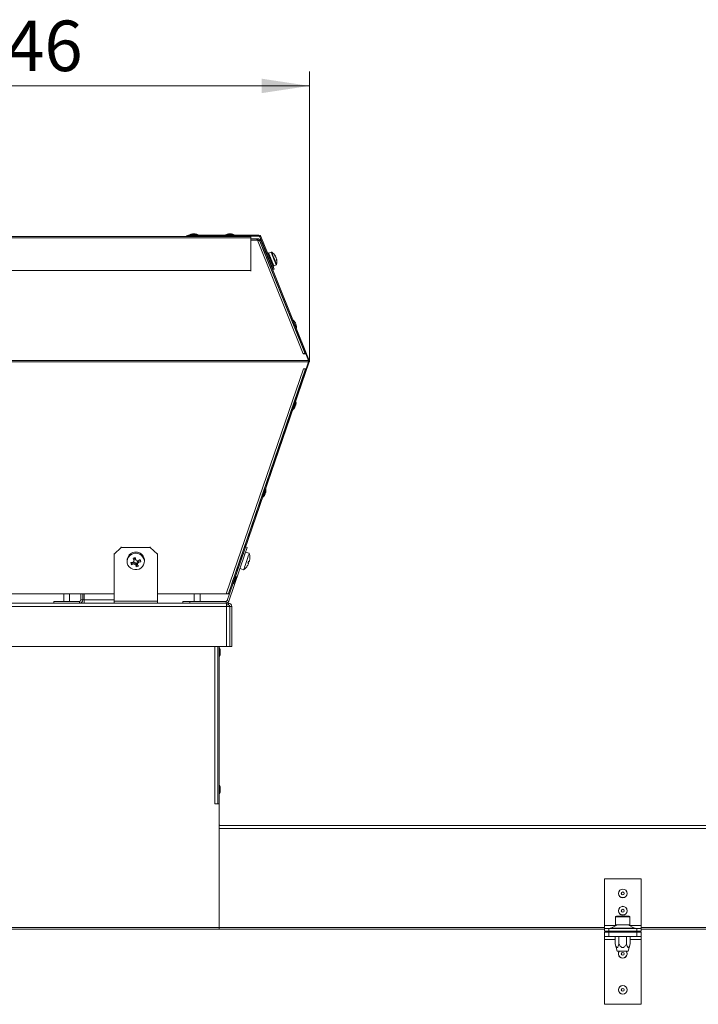
# Model space of a CAD drawing. Units: millimetres. Extents: x 5 to 589, y 0 to 415.
# Drawn here: x 219 to 266, y 177 to 245 of the extents above; entities that cross this region are included whole.
import ezdxf

# ---------------------------------------------------------------- set-up
doc = ezdxf.new("R2010")
doc.units = ezdxf.units.MM
doc.styles.add('SLDTEXTSTYLE0', font='GOTHIC.TTF', dxfattribs={"width": 0.913})
doc.dimstyles.new('SLDDIMSTYLE0', dxfattribs={"dimtxt": 3.5, "dimasz": 3.302, "dimexe": 0, "dimexo": 0.0625, "dimgap": 0.875, "dimtad": 1, "dimdec": 0, "dimlfac": 10, "dimrnd": 1e-09, "dimzin": 12, "dimdsep": 46, "dimtxsty": 'SLDTEXTSTYLE0', "dimsah": 1, "dimcen": 0.09, "dimadec": 0, "dimazin": 3, "dimtfac": 1, "dimtdec": 0, "dimtofl": 0, "dimtmove": 0, "dimatfit": 3, "dimfxl": 1, "dimfrac": 2, "dimtolj": 1, "dimtzin": 12, "dimarcsym": 0})

# ---------------------------------------------------------------- blocks, each defined once
blk = doc.blocks.new('SW_SYMBOL_MOD_BOX')
at = {"color": 0, "linetype": 'Continuous', "lineweight": 0}
for p, q in [((200, 200), (200, 800)), ((200, 800), (800, 800)), ((800, 800), (800, 200)), ((200, 200), (800, 200))]:
    blk.add_line(p, q, dxfattribs=at)
blk = doc.blocks.new('_D')
at = {"color": 7, "linetype": 'Continuous', "lineweight": 0, "true_color": 0xffffff}
for p, q in [((194.234, 221.285), (194.234, 241.354)), ((238.788, 221.285), (238.788, 241.354)), ((194.234, 240.354), (238.788, 240.354))]:
    blk.add_line(p, q, dxfattribs=at)
for points in [[(194.234, 240.354), (197.536, 239.854), (197.536, 240.854)], [(238.788, 240.354), (235.486, 240.854), (235.486, 239.854)]]:
    blk.add_solid(points, dxfattribs=at)
at = {"color": 7, "linetype": 'Continuous', "lineweight": 0, "true_color": 0xffffff, "xscale": 0.004470703125, "yscale": 0.004470703125, "zscale": 0.004470703125}
blk.add_blockref('SW_SYMBOL_MOD_BOX', (210.131, 240.84), dxfattribs=at)
at = {"color": 7, "linetype": 'Continuous', "lineweight": 0, "true_color": 0xffffff, "insert": (215.132, 244.879), "char_height": 3.5, "attachment_point": 1, "style": 'SLDTEXTSTYLE0'}
blk.add_mtext('446', dxfattribs=at)

msp = doc.modelspace()

# ---------------------------------------------------------------- linework, layer by layer
at = {"color": 7, "linetype": 'Continuous', "lineweight": 15}
for p, q in [((198.285914, 229.921895), (234.735913, 229.921895)), ((230.410914, 229.946882), (230.410914, 230.021888)), ((230.410914, 230.021888), (234.910913, 230.021888)), ((234.910913, 229.946882), (230.410914, 229.946882)), ((230.635325, 229.946882), (230.635325, 229.921895)), ((230.685325, 230.101878), (230.885325, 230.101878)), ((230.935325, 229.921895), (230.935325, 229.946882)), ((233.135325, 229.946882), (233.135325, 229.921895)), ((233.185325, 230.101878), (233.385325, 230.101878)), ((233.435325, 229.921895), (233.435325, 229.946882)), ((234.735913, 229.828078), (234.735913, 229.921895)), ((234.910913, 230.021888), (234.910913, 229.946882)), ((234.910913, 230.021888), (235.285325, 230.021888)), ((234.910913, 229.946882), (235.285325, 229.946882)), ((235.285325, 229.946882), (235.285325, 230.021888)), ((235.354864, 229.899985), (235.424403, 229.92807)), ((235.354864, 229.899985), (236.27243, 227.628929)), ((235.424403, 229.92807), (236.341968, 227.657014)), ((198.285914, 229.828078), (234.735913, 229.828078)), ((234.735913, 227.557022), (234.735913, 229.828078)), ((235.140589, 229.75319), (234.735913, 229.75319)), ((235.274966, 229.75319), (235.140589, 229.75319)), ((235.140589, 229.659373), (235.140589, 229.75319)), ((235.220597, 229.742271), (235.140589, 229.709941)), ((235.190589, 229.659373), (235.140589, 229.659373)), ((235.190589, 229.659373), (238.358124, 221.804315)), ((235.248692, 229.672724), (235.216158, 229.659587)), ((235.248692, 229.672724), (235.220597, 229.742271)), ((235.274966, 229.672724), (235.24277, 229.659802)), ((235.274966, 229.672724), (235.274966, 229.67816)), ((235.274966, 229.659373), (235.324966, 229.659373)), ((235.324966, 229.659373), (235.324966, 229.631287)), ((235.324966, 229.659373), (235.33661, 229.6305)), ((235.415865, 229.659373), (235.346327, 229.631287)), ((235.346327, 229.631287), (238.508627, 221.804315)), ((238.497202, 221.804315), (235.350762, 229.607064)), ((235.350762, 229.607064), (235.705308, 228.728873)), ((235.415865, 229.659373), (238.77682, 221.340734)), ((235.710134, 228.730828), (235.705145, 228.728825)), ((235.948292, 228.791577), (235.892661, 228.769094)), ((235.899433, 228.752333), (235.913341, 228.75796)), ((235.955064, 228.774816), (235.941156, 228.769189)), ((235.95664, 228.770906), (235.955064, 228.774816)), ((235.955074, 228.614622), (235.968982, 228.620249)), ((236.134364, 228.839785), (235.957657, 228.768402)), ((236.010705, 228.637105), (235.996798, 228.631479)), ((236.014943, 228.626615), (236.010705, 228.637105)), ((235.81739, 228.450614), (235.822516, 228.452689)), ((237.323433, 224.716455), (235.817606, 228.450686)), ((235.903185, 228.238469), (235.908236, 228.24052)), ((235.977775, 228.268606), (236.008901, 228.281194)), ((236.033145, 227.916199), (236.038412, 227.918321)), ((236.050367, 228.378755), (236.064275, 228.384382)), ((236.105999, 228.401238), (236.092091, 228.395611)), ((236.107478, 228.397566), (236.105999, 228.401238)), ((236.105999, 228.401238), (236.111887, 228.38667)), ((236.125745, 227.902371), (236.156871, 227.914935)), ((236.155057, 228.119642), (236.168965, 228.125268)), ((236.210689, 228.142125), (236.196781, 228.136498)), ((236.215795, 228.129488), (236.211234, 228.140766)), ((236.235906, 227.919537), (236.249814, 227.925164)), ((236.267244, 227.841979), (236.281152, 227.847582)), ((236.273807, 227.844554), (236.316359, 227.861744)), ((236.291537, 227.94202), (236.277629, 227.936393)), ((236.294575, 227.934486), (236.291537, 227.94202)), ((236.322875, 227.864438), (236.308967, 227.858836)), ((236.313533, 227.887565), (236.49024, 227.958971)), ((236.32288, 227.864438), (236.322875, 227.864438)), ((198.285914, 227.557022), (234.735913, 227.557022)), ((234.735913, 227.557022), (234.735913, 227.53039)), ((236.341968, 227.657014), (236.27243, 227.628929)), ((237.323433, 224.716455), (237.631969, 223.951036)), ((237.639992, 223.954255), (237.631805, 223.950964)), ((237.744051, 223.672754), (237.752374, 223.676115)), ((237.744127, 223.672778), (238.497288, 221.804315)), ((238.358124, 221.804315), (238.544956, 221.804315)), ((238.544956, 221.804315), (238.731898, 221.340734)), ((194.331899, 221.235711), (238.731898, 221.235711)), ((238.731898, 221.340734), (194.342384, 221.340734)), ((233.244912, 205.161888), (238.77957, 221.235711)), ((238.731898, 221.235711), (238.569438, 220.76295)), ((238.731898, 221.340734), (238.731898, 221.235711)), ((238.77957, 221.235711), (238.736942, 221.250373)), ((238.77682, 221.340734), (238.738192, 221.325117)), ((238.385432, 220.76295), (233.024258, 205.161888)), ((233.173998, 205.186302), (238.537465, 220.76295)), ((233.41415, 205.883759), (238.52726, 220.76295)), ((238.527287, 220.76295), (237.707185, 218.376118)), ((238.569438, 220.76295), (238.385432, 220.76295)), ((237.714719, 218.373519), (237.707151, 218.376118)), ((237.609701, 218.0924), (237.328835, 217.274958)), ((237.60422, 218.076617), (237.609653, 218.0924)), ((237.609637, 218.092424), (237.617049, 218.089849)), ((235.62826, 212.32627), (237.328835, 217.274958)), ((235.632038, 212.324959), (235.628179, 212.326294)), ((233.566339, 206.326074), (235.530763, 212.042552)), ((235.525685, 212.028057), (235.530681, 212.042576)), ((235.530665, 212.0426), (235.534367, 212.041313)), ((225.760913, 208.388263), (225.260914, 207.915503)), ((225.760913, 208.427984), (225.760913, 208.388263)), ((227.760913, 208.388263), (225.760913, 208.388263)), ((227.760913, 208.388263), (227.760913, 208.427984)), ((228.260913, 207.915503), (227.760913, 208.388263)), ((234.484873, 208.388263), (234.322089, 207.915503)), ((234.369519, 208.427984), (234.484873, 208.388263)), ((234.617897, 207.97599), (234.372062, 208.06064)), ((225.260914, 207.915503), (225.260914, 207.955223)), ((225.260914, 207.915503), (225.260914, 204.656774)), ((226.160913, 207.493323), (226.160913, 207.408685)), ((226.575735, 207.358927), (226.581545, 207.243413)), ((226.70815, 207.34058), (226.580559, 207.364029)), ((226.652733, 207.492751), (226.624045, 207.410485)), ((226.678532, 207.618243), (226.646757, 207.664436)), ((226.678532, 207.618243), (226.64713, 207.520598)), ((226.652733, 207.492751), (226.678532, 207.618243)), ((226.70815, 207.34058), (226.694158, 207.21795)), ((226.706559, 207.684308), (226.711636, 207.629019)), ((226.81019, 207.256705), (226.70815, 207.34058)), ((226.711636, 207.629019), (226.740146, 207.550877)), ((226.869093, 207.392973), (226.843295, 207.267493)), ((226.93072, 207.460004), (226.869093, 207.392973)), ((226.869093, 207.392973), (226.897781, 207.284242)), ((226.959955, 207.471782), (226.97231, 207.370633)), ((227.069758, 207.498652), (226.989905, 207.492095)), ((227.360913, 207.408685), (227.360913, 207.493323)), ((228.260913, 207.955223), (228.260913, 207.915503)), ((228.260913, 204.656774), (228.260913, 207.915503)), ((234.322089, 207.915503), (233.200017, 204.656774)), ((234.092063, 207.855624), (234.091918, 207.855505)), ((234.092444, 207.853669), (234.092063, 207.855624)), ((234.322089, 207.915503), (234.206735, 207.955223)), ((234.569414, 207.405704), (234.606097, 207.397503)), ((226.479733, 207.306129), (226.466248, 207.190031)), ((226.479733, 207.306129), (226.471198, 207.329565)), ((226.519343, 207.330483), (226.479733, 207.306129)), ((226.81019, 207.256705), (226.781681, 207.151121)), ((226.820067, 207.149178), (226.797476, 207.037276)), ((226.820067, 207.149178), (226.81019, 207.256705)), ((226.883099, 207.169706), (226.820067, 207.149178)), ((226.843295, 207.267493), (226.874697, 207.1814)), ((233.887392, 207.260329), (233.888464, 207.26127)), ((233.98138, 206.926018), (234.227215, 206.841368)), ((234.540117, 207.320613), (234.574069, 207.304484)), ((233.464201, 206.029123), (233.46876, 206.042379)), ((233.468745, 206.042391), (233.468768, 206.042379)), ((233.566438, 206.326038), (233.566258, 206.326097)), ((225.260914, 205.161888), (207.760912, 205.161888)), ((222.860913, 204.646891), (221.085914, 204.646891)), ((221.085914, 204.521889), (221.085914, 204.646891)), ((221.773413, 205.161888), (221.773413, 204.646891)), ((222.173414, 204.646891), (222.173414, 205.161888)), ((222.860913, 204.646891), (222.860913, 204.521889)), ((222.960913, 204.746884), (222.960913, 205.161888)), ((222.960913, 204.746884), (223.085913, 204.746884)), ((223.085913, 204.746884), (223.085913, 205.161888)), ((223.085913, 204.746884), (223.185913, 204.746884)), ((223.185913, 204.521889), (223.185913, 204.746884)), ((228.260913, 204.656774), (225.260914, 204.656774)), ((225.260914, 204.521889), (225.260914, 204.656774)), ((233.024258, 205.161888), (228.260913, 205.161888)), ((228.260913, 204.656774), (228.260913, 204.521889)), ((230.010913, 204.521889), (230.010913, 204.646891)), ((230.010913, 204.646891), (230.510913, 204.646891)), ((230.510913, 204.646891), (230.510913, 204.521889)), ((230.510913, 204.646891), (233.010913, 204.646891)), ((230.810914, 205.161888), (230.810914, 204.646891)), ((231.210913, 204.646891), (231.210913, 205.161888)), ((233.010913, 204.646891), (233.010913, 204.521889)), ((233.242075, 205.162865), (233.081827, 204.697472)), ((233.081827, 204.697472), (233.200017, 204.656774)), ((233.166294, 205.186302), (233.166294, 205.161888)), ((233.166294, 205.161888), (233.173472, 205.182773)), ((233.173998, 205.186302), (233.244912, 205.161888)), ((199.965912, 204.521889), (233.055913, 204.521889)), ((233.055913, 204.296881), (199.965912, 204.296881)), ((233.055913, 204.521889), (233.055913, 204.296881)), ((233.055913, 204.521889), (233.185913, 204.521889)), ((233.055913, 204.396886), (233.185913, 204.396886)), ((233.055913, 201.521891), (233.055913, 204.296881)), ((233.055913, 204.296881), (233.280913, 204.296881)), ((233.185913, 204.521889), (233.185913, 204.396886)), ((233.280913, 201.521891), (233.280913, 204.296881)), ((233.285913, 204.296881), (233.285913, 201.521891)), ((233.285913, 204.296881), (233.410913, 204.296881)), ((233.410913, 204.296881), (233.410913, 201.521891)), ((217.010914, 201.521891), (233.055913, 201.521891)), ((232.435913, 190.621883), (232.435913, 201.521891)), ((232.535913, 190.621883), (232.535913, 201.521891)), ((232.615913, 201.221889), (232.615913, 201.021892)), ((233.280913, 201.521891), (233.055913, 201.521891)), ((233.410913, 201.521891), (233.285913, 201.521891)), ((232.615913, 191.721887), (232.615913, 191.521889)), ((232.535913, 190.621883), (232.235913, 190.621883)), ((232.535913, 182.046884), (232.535913, 190.621883)), ((232.535913, 189.121884), (320.285913, 189.121884)), ((232.785913, 189.121884), (232.635913, 189.121884)), ((232.535913, 188.921887), (320.485911, 188.921887)), ((232.535913, 188.921887), (232.535913, 182.046884)), ((261.755914, 185.42189), (259.215914, 185.42189)), ((259.215914, 185.42189), (259.215914, 182.196885)), ((261.755914, 182.196885), (261.755914, 185.42189)), ((259.985913, 182.786888), (259.985913, 182.246882)), ((260.045913, 182.846886), (260.923578, 182.846886)), ((260.923578, 182.846886), (260.925913, 182.846886)), ((260.985913, 182.246882), (260.985913, 182.786888)), ((259.215914, 182.196885), (259.215914, 181.996888)), ((260.114353, 182.235772), (259.672474, 182.007998)), ((259.985913, 182.246882), (260.983259, 182.246882)), ((261.299352, 182.007998), (260.857473, 182.235772)), ((260.983259, 182.246882), (260.985913, 182.246882)), ((261.755914, 181.996888), (261.755914, 182.196885)), ((211.555913, 181.941885), (232.535913, 181.941885)), ((232.535913, 182.046884), (232.535913, 181.941885)), ((232.535913, 181.941885), (259.215914, 181.941885)), ((259.215914, 181.796891), (259.215914, 181.996888)), ((259.215914, 181.996888), (259.515913, 181.996888)), ((259.515913, 181.796891), (259.215914, 181.796891)), ((259.215914, 181.43689), (259.215914, 181.736881)), ((259.215914, 181.736881), (259.515913, 181.736881)), ((259.515913, 181.43689), (259.215914, 181.43689)), ((259.215914, 181.43689), (259.215914, 181.236881)), ((259.515913, 181.996888), (259.515913, 181.796891)), ((261.455913, 181.996888), (259.515913, 181.996888)), ((261.455913, 181.796891), (259.515913, 181.796891)), ((259.515913, 181.736881), (259.515913, 181.43689)), ((259.515913, 181.736881), (261.455913, 181.736881)), ((259.515913, 181.43689), (261.455913, 181.43689)), ((259.835914, 181.796891), (259.908563, 181.75568)), ((259.908563, 181.736881), (259.908563, 181.75568)), ((259.966298, 180.921883), (259.966298, 181.43689)), ((260.197239, 181.736881), (260.197239, 181.75568)), ((260.226105, 180.921883), (260.226105, 181.43689)), ((260.745721, 180.921883), (260.745721, 181.43689)), ((260.774589, 181.736881), (260.774589, 181.75568)), ((261.005528, 180.921883), (261.005528, 181.43689)), ((261.063263, 181.75568), (261.135914, 181.796891)), ((261.063263, 181.736881), (261.063263, 181.75568)), ((261.455913, 181.796891), (261.455913, 181.996888)), ((261.455913, 181.996888), (261.755914, 181.996888)), ((261.755914, 181.796891), (261.455913, 181.796891)), ((261.455913, 181.43689), (261.455913, 181.736881)), ((261.455913, 181.736881), (261.755914, 181.736881)), ((261.755914, 181.43689), (261.455913, 181.43689)), ((261.755914, 181.996888), (261.755914, 181.796891)), ((261.755914, 181.941885), (309.415916, 181.941885)), ((261.755914, 181.736881), (261.755914, 181.43689)), ((261.755914, 181.236881), (261.755914, 181.43689)), ((259.215914, 181.236881), (259.215914, 176.736885)), ((259.966298, 180.921883), (260.100272, 180.421883)), ((260.871554, 180.421883), (261.005528, 180.921883)), ((261.755914, 176.736885), (261.755914, 181.236881)), ((260.871554, 180.421883), (260.100272, 180.421883)), ((259.215914, 176.736885), (261.755914, 176.736885))]:
    msp.add_line(p, q, dxfattribs=at)
at = {"color": 8, "linetype": 'Continuous', "lineweight": 15}
for p, q in [((230.559486, 230.040437), (230.488297, 230.040437)), ((231.082352, 230.040437), (230.559486, 230.040437)), ((233.059487, 230.040437), (232.988298, 230.040437)), ((233.582353, 230.040437), (233.059487, 230.040437)), ((235.140589, 229.659373), (234.735913, 229.659373)), ((235.140589, 229.742271), (235.220597, 229.742271)), ((223.185913, 204.746884), (223.185913, 205.161888)), ((223.185913, 204.746884), (225.260914, 204.746884)), ((232.235913, 190.621883), (232.235913, 201.521891)), ((232.554459, 200.824863), (232.554459, 201.418918)), ((232.554459, 191.32486), (232.554459, 191.918916)), ((260.985913, 182.786888), (259.985913, 182.786888)), ((260.038914, 182.196885), (259.215914, 182.196885)), ((260.857473, 182.235772), (260.114353, 182.235772)), ((261.755914, 182.196885), (260.932914, 182.196885)), ((211.555913, 182.046884), (232.535913, 182.046884)), ((232.535913, 182.046884), (259.215914, 182.046884)), ((259.672474, 182.007998), (261.299352, 182.007998)), ((261.755914, 182.046884), (309.415916, 182.046884)), ((259.215914, 181.236881), (259.966298, 181.236881)), ((261.005528, 181.236881), (261.755914, 181.236881))]:
    msp.add_line(p, q, dxfattribs=at)
at = {"color": 7, "linetype": 'Continuous', "lineweight": 15, "flags": 128}
for points in [[(235.705188, 228.728825), (235.701998, 228.73674), (235.695732, 228.752238), (235.698262, 228.74592), (235.709203, 228.71874), (235.726889, 228.674871), (235.748627, 228.620964), (235.762675, 228.586155)], [(235.765779, 228.882939), (235.762192, 228.885991), (235.74179, 228.902203)], [(235.95664, 228.770906), (235.960787, 228.760654), (235.965735, 228.748399), (235.971459, 228.734237), (235.977935, 228.718215), (235.985132, 228.700382), (235.993017, 228.680879), (236.001554, 228.659755), (236.010705, 228.637105)], [(236.014943, 228.626615), (236.024904, 228.601962), (236.035372, 228.576046), (236.046299, 228.54901), (236.057633, 228.520948), (236.069325, 228.492004), (236.08132, 228.462321), (236.093563, 228.432018), (236.105999, 228.401238)], [(236.433806, 228.559548), (236.433571, 228.56012), (236.433507, 228.560287), (236.433615, 228.560001), (236.433895, 228.559309), (236.434345, 228.558213), (236.434963, 228.556687), (236.435747, 228.554732), (236.436694, 228.552395)], [(235.964327, 228.351408), (235.967748, 228.377229), (235.968199, 228.381926)], [(236.111552, 228.387481), (236.124165, 228.356272), (236.13683, 228.32492), (236.149489, 228.293592), (236.162084, 228.262431), (236.174559, 228.231555), (236.186855, 228.201109), (236.198917, 228.171259), (236.210689, 228.142125)], [(236.215795, 228.129488), (236.227054, 228.101617), (236.237895, 228.074771), (236.248268, 228.049117), (236.258125, 228.024703), (236.267422, 228.001696), (236.276116, 227.980191), (236.284166, 227.960259), (236.291537, 227.94202)], [(236.294575, 227.934486), (236.300906, 227.918822), (236.306481, 227.905017), (236.311275, 227.893168), (236.315264, 227.883297), (236.318431, 227.875453), (236.320762, 227.869684), (236.322245, 227.866012), (236.322875, 227.864438)], [(236.467555, 228.476006), (236.470131, 228.46964), (236.472717, 228.463227), (236.475302, 228.456837), (236.477873, 228.450471), (236.48042, 228.444153), (236.482932, 228.437954), (236.485397, 228.431851), (236.487804, 228.42589)], [(236.510963, 228.368575), (236.511199, 228.367978), (236.511263, 228.367835), (236.511154, 228.368098), (236.510875, 228.368789), (236.510425, 228.36991), (236.509806, 228.371436), (236.509022, 228.373367), (236.508076, 228.375727)], [(237.631849, 223.950964), (237.628138, 223.960167), (237.621872, 223.975664), (237.624402, 223.969346), (237.635343, 223.942167), (237.653029, 223.898298), (237.674768, 223.844391), (237.697249, 223.788673), (237.698209, 223.786289)], [(237.802436, 223.965961), (237.80503, 223.959547), (237.812926, 223.939997), (237.824928, 223.91029), (237.839209, 223.874956)], [(237.839209, 223.874956), (237.853594, 223.839361), (237.865894, 223.808915), (237.874237, 223.788267), (237.877351, 223.780543), (237.877358, 223.780543)], [(238.497234, 221.804243), (238.491511, 221.812016), (238.481537, 221.817762), (238.467631, 221.82129), (238.450236, 221.822482), (238.429906, 221.821314), (238.407288, 221.817809), (238.383104, 221.812087), (238.358124, 221.804315)], [(238.385432, 220.76295), (238.411405, 220.755774), (238.43651, 220.750481), (238.459908, 220.747239), (238.480816, 220.746166), (238.498535, 220.747262), (238.512474, 220.750529), (238.522167, 220.755845), (238.527289, 220.763022)], [(237.670106, 218.268377), (237.656023, 218.227393), (237.636505, 218.170601), (237.619363, 218.120724), (237.607209, 218.085343), (237.601891, 218.069846), (237.60422, 218.076617)], [(237.844996, 218.275768), (237.844976, 218.27572), (237.842065, 218.267256), (237.834643, 218.245703), (237.823841, 218.214327), (237.811303, 218.177921), (237.798938, 218.142015), (237.788629, 218.112069), (237.781944, 218.092662), (237.779882, 218.086678)], [(235.581189, 212.189633), (235.577488, 212.178856), (235.55797, 212.122065), (235.540828, 212.072164), (235.528674, 212.036783), (235.523356, 212.021309), (235.525685, 212.028057)], [(235.762314, 212.227231), (235.762295, 212.227184), (235.759383, 212.21872), (235.751961, 212.197167), (235.741159, 212.165791), (235.728621, 212.129384), (235.716256, 212.093479), (235.705947, 212.063533), (235.699263, 212.044126), (235.697201, 212.038118)], [(227.328225, 207.593376), (227.261822, 207.720977), (227.163945, 207.828945), (227.040745, 207.910508), (226.899962, 207.960552), (226.750442, 207.975906), (226.60158, 207.955629), (226.462729, 207.900971), (226.342614, 207.815391), (226.248783, 207.704252), (226.18713, 207.574552), (226.161531, 207.43441), (226.173592, 207.29267), (226.222558, 207.158214), (226.305351, 207.039493), (226.416768, 206.943971), (226.549808, 206.877643), (226.696114, 206.844694), (226.846491, 206.847173), (226.99149, 206.884939), (227.122002, 206.955606), (227.229826, 207.054752), (227.308186, 207.176131), (227.352158, 207.312125), (227.358981, 207.454175), (227.328225, 207.593376)], [(227.360913, 207.493323), (227.358981, 207.538825), (227.328225, 207.678026)], [(234.092063, 207.855624), (234.090505, 207.851106), (234.078323, 207.815725), (234.055429, 207.749242), (234.040967, 207.707232)], [(234.422556, 207.408685), (234.373977, 207.2676), (234.32845, 207.135373), (234.288836, 207.020325), (234.257624, 206.92969), (234.236776, 206.869131), (234.227601, 206.842488), (234.227215, 206.841368)], [(234.617897, 207.97599), (234.617512, 207.974869), (234.608336, 207.948226), (234.587488, 207.887679), (234.556276, 207.797033), (234.516662, 207.681984), (234.471136, 207.549769), (234.422556, 207.408685)], [(233.507804, 206.156057), (233.496485, 206.12312), (233.479343, 206.073243), (233.467189, 206.037861), (233.461872, 206.022364), (233.464201, 206.029123)], [(233.696715, 206.228298), (233.696696, 206.228238), (233.693784, 206.219787), (233.686362, 206.198222), (233.67556, 206.166858), (233.663022, 206.130439), (233.650657, 206.094533), (233.640348, 206.064588), (233.633663, 206.045181), (233.631602, 206.039196)]]:
    msp.add_lwpolyline(points, dxfattribs=at)
at = {"color": 8, "linetype": 'Continuous', "lineweight": 15, "flags": 128}
for points in [[(235.95728, 228.368837), (235.937667, 228.417379), (235.907849, 228.491193), (235.871423, 228.581339), (235.832781, 228.676993), (235.796585, 228.766567), (235.767201, 228.839308), (235.748172, 228.886396), (235.74179, 228.902203)], [(236.134364, 228.839785), (236.137106, 228.83299), (236.151999, 228.796131), (236.17878, 228.72985), (236.215464, 228.63906), (236.25933, 228.530485), (236.307125, 228.412181), (236.355304, 228.292948), (236.400293, 228.181583), (236.438757, 228.086382), (236.467842, 228.014404), (236.485391, 227.970964), (236.49024, 227.958971)], [(236.175916, 228.835684), (236.179774, 228.826124), (236.196699, 228.784233), (236.225767, 228.712303), (236.264625, 228.616125), (236.310123, 228.503519), (236.358576, 228.383595), (236.406059, 228.266055), (236.448724, 228.160459), (236.483116, 228.075343), (236.506448, 228.017599), (236.51683, 227.991897), (236.517279, 227.990776)], [(235.964327, 228.351408), (235.964322, 228.351408), (235.95728, 228.368837)], [(237.894185, 223.574835), (237.892121, 223.579937), (237.87824, 223.614293), (237.852861, 223.677117), (237.819046, 223.760802), (237.780873, 223.855287), (237.742947, 223.949152), (237.709841, 224.031097), (237.68555, 224.091226), (237.673002, 224.122268), (237.671649, 224.12563)], [(237.663754, 217.938167), (237.680799, 217.987687), (237.706714, 218.062931), (237.738372, 218.154889), (237.771955, 218.252403), (237.803413, 218.343765), (237.828951, 218.417937), (237.845488, 218.465978), (237.851035, 218.482071)], [(237.65763, 217.920381), (237.657634, 217.920405), (237.663754, 217.938167)], [(235.581072, 211.889631), (235.598118, 211.939126), (235.624032, 212.014395), (235.65569, 212.106329), (235.689274, 212.203866), (235.720731, 212.295228), (235.746269, 212.3694), (235.762807, 212.417418), (235.768354, 212.433535)], [(235.574948, 211.871845), (235.574952, 211.871845), (235.581072, 211.889631)], [(233.515473, 205.890685), (233.532519, 205.940193), (233.558433, 206.015462), (233.590091, 206.107396), (233.623674, 206.204933), (233.655132, 206.296295), (233.68067, 206.370455), (233.697208, 206.418485), (233.702754, 206.43459)], [(233.509349, 205.872911), (233.509353, 205.872911), (233.515473, 205.890685)]]:
    msp.add_lwpolyline(points, dxfattribs=at)
at = {"color": 7, "linetype": 'Continuous', "lineweight": 15}
for centre, radius in [((260.485913, 184.421887), 0.301833), ((260.485913, 184.421887), 0.297027), ((260.485913, 184.421887), 0.1), ((260.485913, 183.221887), 0.301833), ((260.485913, 183.221887), 0.297027), ((260.485913, 183.221887), 0.1), ((260.485913, 180.236887), 0.1), ((260.485913, 177.736887), 0.301833), ((260.485913, 177.736887), 0.297027), ((260.485913, 177.736887), 0.1)]:
    msp.add_circle(centre, radius, dxfattribs=at)
for centre, radius, start, end in [((230.410913, 229.871887), 0.15, 90.00000136, 160.52878009), ((230.410913, 229.871887), 0.075, 90, 138.18968754), ((230.493492, 230.031887), 0.01, 121.29352086, 269.99999997), ((230.710325, 229.675168), 0.42745, 93.35293213, 121.29352081), ((230.860325, 229.675168), 0.42745, 58.70647919, 86.64706787), ((231.077158, 230.031887), 0.01, 270.00000003, 58.70647914), ((232.993492, 230.031887), 0.01, 121.29352086, 269.99999997), ((233.210325, 229.675168), 0.42745, 93.35293213, 121.29352081), ((233.360325, 229.675168), 0.42745, 58.70647919, 86.64706787), ((233.577158, 230.031887), 0.01, 270.00000003, 58.70647914), ((235.285325, 229.871887), 0.15, 22.00000125, 90), ((235.285325, 229.871887), 0.075, 22, 90), ((235.276788, 229.603193), 0.15, 22, 112), ((235.276788, 229.603193), 0.075, 22, 112), ((235.735813, 228.894181), 0.01, 53.29352086, 201.99999997), ((235.689297, 228.677187), 0.283131, 20.17065786, 23.8294561), ((236.151221, 228.798065), 0.045, 56.7179055, 112), ((235.736906, 228.166901), 0.8, 29.45421975, 56.7179055), ((236.169269, 228.379314), 0.318548, 32.91146926, 47.59440259), ((235.877846, 228.365573), 0.564146, 17.8115129, 26.1864445), ((236.200133, 228.302927), 0.318545, 32.9113551, 47.59441671), ((235.999055, 228.236416), 0.529459, 30.13282884, 36.08007721), ((229.843934, 225.814103), 7.138493, 21.89422277, 22.12105862), ((235.954458, 228.353015), 0.01, 202.00000003, 350.70647914), ((235.97564, 228.299412), 0.52755, 2.32565034, 13.871612), ((236.473383, 228.000687), 0.045, 292, 347.2820945), ((236.221284, 228.173753), 0.317576, 16.41603841, 27.58661297), ((235.998587, 228.242066), 0.527763, 2.32798945, 13.86927288), ((235.736906, 228.166901), 0.8, 347.2820945, 14.54578025), ((237.665671, 224.117613), 0.01, 53.29352086, 201.99999997), ((237.416155, 223.78294), 0.42745, 25.35293213, 53.29352081), ((237.472346, 223.643862), 0.42745, 350.70647919, 18.64706787), ((237.884317, 223.576447), 0.01, 202.00000003, 350.70647914), ((237.841264, 218.479948), 0.01, 12.29352086, 160.99999997), ((237.433386, 218.391065), 0.42745, 344.35293213, 12.29352081), ((237.651241, 217.928081), 0.01, 161.00000003, 309.70647914), ((237.384551, 218.249237), 0.42745, 309.70647919, 337.64706787), ((235.758583, 212.431402), 0.01, 12.29352086, 160.99999997), ((235.350705, 212.342518), 0.42745, 344.35293213, 12.29352081), ((235.56856, 211.879535), 0.01, 161.00000003, 309.70647914), ((235.30187, 212.200691), 0.42745, 309.70647919, 337.64706787), ((226.763948, 207.463201), 0.603786, 20.84223466, 177.14042112), ((221.330566, 212.322138), 7.221168, 316.28029836, 317.14272707), ((225.217236, 212.069097), 4.630819, 287.07683178, 288.9930316), ((229.738305, 209.378466), 3.606527, 208.77400877, 211.00683684), ((251.323516, 202.289816), 25.224693, 168.03187317, 168.2874246), ((212.802746, 206.043551), 14.018671, 6.17253489, 6.74637474), ((231.171871, 212.696607), 6.791077, 229.26354135, 230.23108452), ((227.576291, 211.753454), 4.341705, 260.07110576, 261.57652734), ((224.583205, 209.356334), 3.106579, 318.16395264, 320.26838155), ((223.793347, 212.172236), 5.667601, 303.72793316, 305.14118037), ((226.599686, 209.504946), 2.166596, 279.90328829, 283.52218538), ((342.855896, 249.632725), 123.214083, 199.97693823, 200.04583894), ((233.632189, 207.68082), 0.97677, 336.42759799, 345.57300539), ((234.452417, 207.319796), 0.172209, 26.82309191, 43.10012525), ((234.382526, 207.559839), 0.276292, 324.01640147, 336.3896282), ((233.666141, 207.669135), 1, 0.80283981, 17.86989765), ((233.922156, 207.659263), 0.743817, 343.59417384, 351.27121779), ((233.69641, 207.654644), 0.967028, 353.57212742, 1.73100362), ((234.71438, 207.899505), 0.221687, 256.5977009, 257.40590297), ((226.422993, 211.13203), 3.80277, 269.88773952, 271.90665953), ((230.266875, 208.652934), 4.07245, 198.96736183, 201.05226065), ((225.694671, 209.007724), 1.974674, 293.00030549, 296.6874878), ((227.167556, 209.573359), 2.402511, 255.88219395, 258.63589079), ((228.267405, 209.187637), 2.520868, 231.38461267, 233.88767269), ((231.028945, 207.682383), 4.280361, 187.12971713, 188.6682579), ((226.141248, 209.302866), 2.358714, 286.15366168, 289.9162017), ((222.275266, 208.267845), 4.726005, 346.70961222, 347.98746842), ((233.143665, 211.672831), 7.711868, 215.6198775, 216.50382544), ((233.666141, 207.669135), 1, 304.13010235, 321.19716019), ((233.698562, 207.662143), 0.967445, 320.27218439, 328.42780217), ((234.285236, 206.69994), 0.378171, 64.93482576, 65.4079624), ((233.873114, 207.519727), 0.744768, 330.73213916, 338.39891215), ((234.50076, 207.460553), 0.172429, 278.90547852, 295.16041629), ((234.298066, 207.314174), 0.276173, 345.61157712, 357.98921837), ((233.23627, 206.201755), 0.42745, 309.70647919, 337.64706787), ((233.692984, 206.432466), 0.01, 12.29352086, 160.99999997), ((233.285106, 206.343583), 0.42745, 344.35293213, 12.29352081), ((233.502961, 205.880599), 0.01, 161.00000003, 309.70647914), ((222.860913, 204.746887), 0.225, 270, 0), ((222.860913, 204.746887), 0.1, 270, 0), ((233.010913, 204.721887), 0.075, 270, 341), ((233.010913, 204.721887), 0.2, 270, 341), ((233.185913, 204.296887), 0.225, 0, 90), ((233.185913, 204.296887), 0.1, 0, 90), ((232.545913, 201.41372), 0.01, 31.29352086, 179.99999997), ((232.189194, 201.196887), 0.42745, 3.35293213, 31.29352081), ((232.545913, 200.830053), 0.01, 180.00000003, 328.70647914), ((232.189194, 201.046887), 0.42745, 328.70647919, 356.64706787), ((232.545913, 191.91372), 0.01, 31.29352086, 179.99999997), ((232.189194, 191.696887), 0.42745, 3.35293213, 31.29352081), ((232.545913, 191.330053), 0.01, 180.00000003, 328.70647914), ((232.189194, 191.546887), 0.42745, 328.70647919, 356.64706787), ((232.635913, 189.221887), 0.1, 180.0000176, 270), ((260.045913, 182.786887), 0.06, 90, 180), ((260.925913, 182.786887), 0.06, 0, 90), ((260.16017, 182.146887), 0.1, 90, 117.26947199), ((260.811657, 182.146887), 0.1, 62.73052801, 90), ((259.626657, 182.096887), 0.1, 270, 297.26947199), ((261.34517, 182.096887), 0.1, 242.73052801, 270), ((260.485913, 180.236887), 0.301833, 142.19895928, 270), ((260.485913, 180.236887), 0.301833, 270, 37.80104072)]:
    msp.add_arc(centre, radius, start, end, dxfattribs=at)
at = {"color": 8, "linetype": 'Continuous', "lineweight": 15}
msp.add_arc((260.485913, 180.236887), 0.297027, 141.47630683, 38.52369317, dxfattribs=at)
at = {"color": 7, "linetype": 'Continuous', "lineweight": 15}
for points, knots in [([(235.190589, 229.659373), (235.209103, 229.660142), (235.24613, 229.661681), (235.295005, 229.652856), (235.333255, 229.635493), (235.344927, 229.61654), (235.350762, 229.607064)], [0, 0, 0, 0, 0.25000293, 0.499997876, 0.750019634, 1, 1, 1, 1]), ([(235.342478, 229.633981), (235.342255, 229.633871), (235.33823, 229.63189), (235.333184, 229.628625), (235.328418, 229.625541)], [0, 0, 0, 0, 0.05548581, 1, 1, 1, 1]), ([(235.913341, 228.75796), (235.911278, 228.756391), (235.908184, 228.754039), (235.904074, 228.750859), (235.902031, 228.749251), (235.901009, 228.748447)], [0, 0, 0, 0, 0.500121994, 0.749941738, 1, 1, 1, 1]), ([(235.95664, 228.770906), (235.955343, 228.770783), (235.95275, 228.770536), (235.947578, 228.769952), (235.943724, 228.769494), (235.941156, 228.769189)], [0, 0, 0, 0, 0.250267846, 0.500347233, 1, 1, 1, 1]), ([(235.968982, 228.620249), (235.967366, 228.617574), (235.964943, 228.613563), (235.961718, 228.608189), (235.960114, 228.605485), (235.959312, 228.604132)], [0, 0, 0, 0, 0.500304925, 0.750051643, 1, 1, 1, 1]), ([(236.014943, 228.626615), (236.013426, 228.62703), (236.010392, 228.62786), (236.004335, 228.629475), (235.999812, 228.630677), (235.996798, 228.631479)], [0, 0, 0, 0, 0.250107166, 0.500183389, 1, 1, 1, 1]), ([(236.064275, 228.384382), (236.062883, 228.381156), (236.060795, 228.376318), (236.05801, 228.369864), (236.056617, 228.366636), (236.055921, 228.365022)], [0, 0, 0, 0, 0.5002673049, 0.7502230404, 1, 1, 1, 1]), ([(236.111552, 228.387481), (236.109929, 228.388166), (236.106685, 228.389536), (236.100189, 228.392229), (236.09533, 228.394258), (236.092091, 228.395611)], [0, 0, 0, 0, 0.250367069, 0.500398511, 1, 1, 1, 1]), ([(236.168965, 228.125268), (236.167504, 228.122212), (236.165313, 228.117628), (236.162372, 228.111557), (236.1609, 228.108523), (236.160164, 228.107005)], [0, 0, 0, 0, 0.500012147, 0.749878441, 1, 1, 1, 1]), ([(236.215795, 228.129488), (236.214213, 228.130069), (236.211049, 228.131229), (236.204706, 228.133543), (236.19995, 228.135316), (236.196781, 228.136498)], [0, 0, 0, 0, 0.250304847, 0.500296112, 1, 1, 1, 1]), ([(236.249814, 227.925164), (236.248012, 227.922946), (236.245312, 227.91962), (236.241678, 227.915266), (236.239855, 227.913106), (236.238944, 227.912027)], [0, 0, 0, 0, 0.5004259845, 0.7502819148, 1, 1, 1, 1]), ([(236.281152, 227.847582), (236.278846, 227.846618), (236.275388, 227.845171), (236.270741, 227.843339), (236.268413, 227.842417), (236.267249, 227.841956)], [0, 0, 0, 0, 0.499888112, 0.749773446, 1, 1, 1, 1]), ([(236.294575, 227.934486), (236.293168, 227.934637), (236.290357, 227.93494), (236.284698, 227.935531), (236.280457, 227.936048), (236.277629, 227.936393)], [0, 0, 0, 0, 0.25045211, 0.500220009, 1, 1, 1, 1]), ([(236.32288, 227.864438), (236.321726, 227.86395), (236.319419, 227.862974), (236.314782, 227.861107), (236.311293, 227.859744), (236.308967, 227.858836)], [0, 0, 0, 0, 0.250284721, 0.500278779, 1, 1, 1, 1]), ([(238.77957, 221.235711), (238.78386, 221.253339), (238.792439, 221.288595), (238.782026, 221.323355), (238.77682, 221.340734)], [0, 0, 0, 0, 0.500020701, 1, 1, 1, 1]), ([(233.182658, 205.210108), (233.177584, 205.201369), (233.167435, 205.183891), (233.129842, 205.167841), (233.080682, 205.159773), (233.043066, 205.161183), (233.024258, 205.161888)], [0, 0, 0, 0, 0.249987075, 0.500002497, 0.750000289, 1, 1, 1, 1]), ([(233.159897, 205.189091), (233.162146, 205.187901), (233.180138, 205.178386), (233.2084, 205.168225), (233.238048, 205.159677), (233.242624, 205.161151), (233.244912, 205.161888)], [0, 0, 0, 0, 0.045461553, 0.363650256, 0.681826422, 1, 1, 1, 1]), ([(259.966298, 180.921883), (259.980896, 180.870246), (260.002423, 180.794099), (260.038769, 180.711976), (260.065535, 180.674036), (260.090629, 180.659808), (260.114641, 180.6645), (260.143848, 180.694042), (260.185336, 180.777827), (260.209655, 180.863758), (260.226105, 180.921883)], [0, 0, 0, 0, 0.232209088, 0.342432363, 0.428496836, 0.485907441, 0.543569883, 0.613566031, 0.738612219, 1, 1, 1, 1]), ([(260.226105, 180.921883), (260.24042, 180.896204), (260.281892, 180.821809), (260.342981, 180.735397), (260.417345, 180.678149), (260.469308, 180.659165), (260.524047, 180.664486), (260.584965, 180.696823), (260.666066, 180.781226), (260.714094, 180.866036), (260.745721, 180.921883)], [0, 0, 0, 0, 0.1157305713, 0.3352833399, 0.4082792512, 0.482087614, 0.5465495782, 0.6181014522, 0.7485230898, 1, 1, 1, 1]), ([(260.745721, 180.921883), (260.760319, 180.870247), (260.781846, 180.794102), (260.818191, 180.711975), (260.844953, 180.674039), (260.870059, 180.659808), (260.894057, 180.664497), (260.923276, 180.694047), (260.964756, 180.777826), (260.989077, 180.863757), (261.005528, 180.921883)], [0, 0, 0, 0, 0.232217333, 0.342440441, 0.428506114, 0.485903911, 0.543580074, 0.613564298, 0.738611046, 1, 1, 1, 1])]:
    msp.add_open_spline(points, degree=3, knots=knots, dxfattribs=at)

# ---------------------------------------------------------------- dimensions: what is measured, and where the dimension line sits
at = {"color": 7, "linetype": 'Continuous', "lineweight": 0, "true_color": 0xffffff}
dim = msp.add_linear_dim(base=(238.787743, 240.354476), p1=(194.234084, 221.284538), p2=(238.787743, 221.284538), text='{\\fGDT;o}<>', dimstyle='SLDDIMSTYLE0', dxfattribs=at)
dim.commit()
dim.dimension.update_dxf_attribs({"geometry": '_D', "text_midpoint": (216.510913, 240.354476), "dimtype": 160})

doc.saveas('drawing.dxf')
